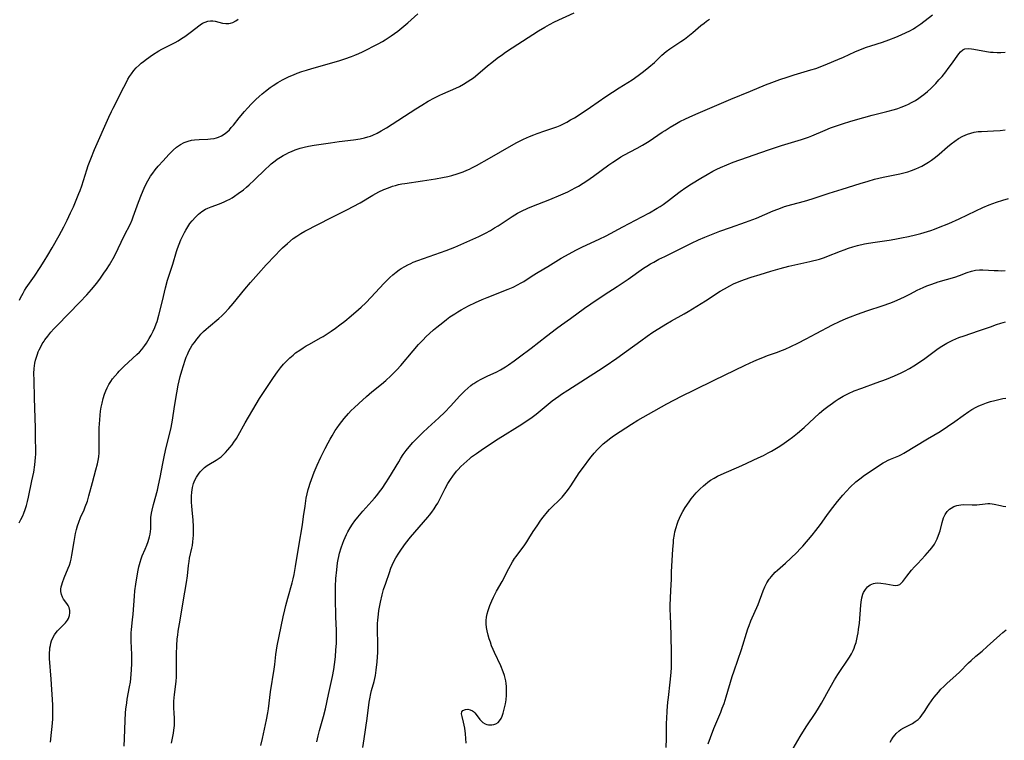
# Model space of a CAD drawing. Units: inches. Extents: x 2113788 to 2119244, y 186556 to 192034.
# Drawn here: x 2114399 to 2114598, y 186836 to 186982 of the extents above; entities that cross this region are included whole.
import ezdxf

# ---------------------------------------------------------------- set-up
doc = ezdxf.new("R2010")
doc.units = ezdxf.units.IN
doc.header["$MEASUREMENT"] = 0
doc.layers.add('c_22_T14S_R20E', color=238, linetype='Continuous')

msp = doc.modelspace()

# ---------------------------------------------------------------- linework, layer by layer
at = {"layer": 'c_22_T14S_R20E', "elevation": 968}
msp.add_lwpolyline([(2114419.91, 186834.63), (2114419.98, 186836.17), (2114420.09, 186839.86), (2114420.18, 186841.42), (2114420.24, 186842.12), (2114420.4, 186843.41), (2114420.53, 186844.16), (2114420.99, 186846.69), (2114421.14, 186847.6), (2114421.25, 186848.34), (2114421.33, 186849.21), (2114421.39, 186850.09), (2114421.43, 186851.38), (2114421.41, 186853.19), (2114421.31, 186855.91), (2114421.31, 186856.66), (2114421.34, 186857.6), (2114421.4, 186858.27), (2114421.61, 186860.23), (2114421.72, 186861.36), (2114421.97, 186865.03), (2114422.08, 186866.14), (2114422.25, 186867.47), (2114422.52, 186869.15), (2114422.73, 186870.31), (2114422.85, 186870.95), (2114422.97, 186871.46), (2114423.12, 186871.96), (2114423.33, 186872.58), (2114423.57, 186873.19), (2114424.17, 186874.55), (2114424.51, 186875.35), (2114424.78, 186876.14), (2114425.03, 186877.09), (2114425.14, 186877.62), (2114425.22, 186878.16), (2114425.26, 186878.71), (2114425.29, 186880.13), (2114425.32, 186881.01), (2114425.43, 186881.89), (2114425.55, 186882.49), (2114425.82, 186883.64), (2114426.61, 186886.55), (2114426.85, 186887.53), (2114427.19, 186889.12), (2114427.72, 186891.93), (2114428.07, 186893.65), (2114428.42, 186895.17), (2114429.15, 186898.05), (2114429.43, 186899.26), (2114429.69, 186900.7), (2114430.09, 186903.49), (2114430.55, 186906.28), (2114430.85, 186907.81), (2114431.26, 186909.56), (2114431.56, 186910.69), (2114431.9, 186911.82), (2114432.26, 186912.89), (2114432.47, 186913.47), (2114432.71, 186914.04), (2114433.01, 186914.67), (2114433.34, 186915.29), (2114433.7, 186915.89), (2114434.11, 186916.49), (2114434.58, 186917.11), (2114435, 186917.62), (2114435.45, 186918.12), (2114435.97, 186918.66), (2114436.53, 186919.18), (2114436.97, 186919.57), (2114439.1, 186921.34), (2114439.66, 186921.85), (2114440.2, 186922.38), (2114441.08, 186923.33), (2114442, 186924.38), (2114444.34, 186927.25), (2114445.5, 186928.64), (2114447.11, 186930.46), (2114448.65, 186932.17), (2114450.47, 186934.11), (2114451.52, 186935.18), (2114452, 186935.63), (2114453.01, 186936.54), (2114454.16, 186937.51), (2114454.86, 186938.03), (2114455.67, 186938.55), (2114456.51, 186939.02), (2114461.87, 186941.78), (2114465.14, 186943.4), (2114466.31, 186944.01), (2114467.71, 186944.8), (2114470.25, 186946.31), (2114471.51, 186946.99), (2114472.53, 186947.48), (2114473.43, 186947.84), (2114474.25, 186948.12), (2114474.87, 186948.31), (2114475.49, 186948.46), (2114476.13, 186948.59), (2114476.77, 186948.7), (2114480.37, 186949.21), (2114482.09, 186949.47), (2114482.99, 186949.62), (2114484.39, 186949.87), (2114485.5, 186950.12), (2114486.26, 186950.31), (2114487.34, 186950.63), (2114488.58, 186951.07), (2114489.34, 186951.38), (2114489.83, 186951.6), (2114490.32, 186951.84), (2114491.26, 186952.33), (2114493.89, 186953.81), (2114498.36, 186956.39), (2114499.47, 186957), (2114500.79, 186957.67), (2114502.03, 186958.22), (2114502.87, 186958.57), (2114503.54, 186958.81), (2114505.11, 186959.36), (2114506.74, 186959.89), (2114507.57, 186960.19), (2114508.22, 186960.45), (2114508.91, 186960.77), (2114509.58, 186961.12), (2114510.36, 186961.56), (2114511.14, 186962.02), (2114512.05, 186962.6), (2114514.36, 186964.14), (2114517.48, 186966.29), (2114520.22, 186968.08), (2114522.79, 186969.72), (2114524.04, 186970.56), (2114525.12, 186971.36), (2114526.21, 186972.24), (2114527.32, 186973.24), (2114528.85, 186974.68), (2114529.73, 186975.44), (2114530.47, 186975.99), (2114532.65, 186977.44), (2114533.4, 186977.96), (2114534.13, 186978.5), (2114535.1, 186979.28), (2114536.74, 186980.69), (2114537.38, 186981.2), (2114537.91, 186981.6), (2114538.46, 186981.98)], dxfattribs=at)
at = {"layer": 'c_22_T14S_R20E'}
for points in [[(2114398.59, 186879.89, 964), (2114398.98, 186880.61, 964), (2114399.34, 186881.35, 964), (2114399.55, 186881.86, 964), (2114399.83, 186882.62, 964), (2114400.07, 186883.4, 964), (2114400.29, 186884.21, 964), (2114400.51, 186885.12, 964), (2114401.21, 186888.39, 964), (2114401.56, 186890.17, 964), (2114401.79, 186891.68, 964), (2114401.87, 186892.43, 964), (2114401.93, 186893.17, 964), (2114401.96, 186893.84, 964), (2114401.98, 186894.79, 964), (2114401.95, 186896.92, 964), (2114401.9, 186899.17, 964), (2114401.7, 186905.18, 964), (2114401.62, 186908.8, 964), (2114401.6, 186910.19, 964), (2114401.65, 186911.17, 964), (2114401.72, 186911.71, 964), (2114401.81, 186912.26, 964), (2114401.94, 186912.86, 964), (2114402.11, 186913.48, 964), (2114402.31, 186914.08, 964), (2114402.49, 186914.55, 964), (2114402.69, 186915, 964), (2114402.98, 186915.6, 964), (2114403.3, 186916.18, 964), (2114403.65, 186916.74, 964), (2114403.82, 186917, 964), (2114404.39, 186917.77, 964), (2114405.01, 186918.52, 964), (2114405.65, 186919.22, 964), (2114406.31, 186919.91, 964), (2114410.92, 186924.63, 964), (2114412.31, 186926.12, 964), (2114413.24, 186927.18, 964), (2114414.32, 186928.5, 964), (2114415.07, 186929.47, 964), (2114415.8, 186930.48, 964), (2114416.3, 186931.24, 964), (2114416.91, 186932.23, 964), (2114417.9, 186933.98, 964), (2114418.7, 186935.53, 964), (2114419.92, 186938.05, 964), (2114421.14, 186940.53, 964), (2114421.5, 186941.34, 964), (2114421.73, 186941.91, 964), (2114422.79, 186944.9, 964), (2114423.38, 186946.49, 964), (2114423.93, 186947.77, 964), (2114424.29, 186948.5, 964), (2114424.67, 186949.21, 964), (2114425.25, 186950.14, 964), (2114425.71, 186950.8, 964), (2114426.19, 186951.44, 964), (2114426.79, 186952.19, 964), (2114427.76, 186953.3, 964), (2114428.93, 186954.55, 964), (2114429.84, 186955.47, 964), (2114430.48, 186956.02, 964), (2114430.72, 186956.2, 964), (2114431.33, 186956.6, 964), (2114432.07, 186956.98, 964), (2114432.84, 186957.27, 964), (2114433.54, 186957.45, 964), (2114434.11, 186957.54, 964), (2114435.08, 186957.61, 964), (2114436.87, 186957.68, 964), (2114437.38, 186957.73, 964), (2114438.15, 186957.84, 964), (2114438.58, 186957.94, 964), (2114439, 186958.08, 964), (2114439.6, 186958.35, 964), (2114440.16, 186958.7, 964), (2114440.69, 186959.11, 964), (2114441.2, 186959.58, 964), (2114441.6, 186960.01, 964), (2114442.05, 186960.54, 964), (2114443.2, 186961.99, 964), (2114444.3, 186963.28, 964), (2114444.87, 186963.93, 964), (2114445.72, 186964.83, 964), (2114446.58, 186965.71, 964), (2114447.22, 186966.32, 964), (2114447.86, 186966.88, 964), (2114448.53, 186967.42, 964), (2114449.48, 186968.13, 964), (2114450.05, 186968.52, 964), (2114451.05, 186969.17, 964), (2114451.99, 186969.71, 964), (2114452.5, 186969.98, 964), (2114453.33, 186970.38, 964), (2114454.18, 186970.74, 964), (2114454.97, 186971.05, 964), (2114455.91, 186971.38, 964), (2114456.85, 186971.68, 964), (2114457.9, 186972, 964), (2114463.39, 186973.56, 964), (2114464.57, 186973.93, 964), (2114465.98, 186974.42, 964), (2114466.61, 186974.67, 964), (2114467.41, 186975.02, 964), (2114468.2, 186975.4, 964), (2114471.36, 186976.99, 964), (2114472.22, 186977.46, 964), (2114472.77, 186977.79, 964), (2114473.4, 186978.18, 964), (2114474.02, 186978.6, 964), (2114474.68, 186979.07, 964), (2114475.33, 186979.56, 964), (2114476.15, 186980.22, 964), (2114477.34, 186981.23, 964), (2114479.41, 186983.08, 964)], [(2114429.49, 186835.21, 970), (2114429.88, 186837.25, 970), (2114429.98, 186837.86, 970), (2114430.07, 186838.81, 970), (2114430.09, 186839.4, 970), (2114430.07, 186840.08, 970), (2114429.99, 186841.51, 970), (2114429.96, 186842.22, 970), (2114429.96, 186843.02, 970), (2114429.98, 186843.74, 970), (2114430.04, 186844.45, 970), (2114430.1, 186845.11, 970), (2114430.44, 186847.77, 970), (2114430.51, 186848.72, 970), (2114430.52, 186849.52, 970), (2114430.5, 186851.95, 970), (2114430.49, 186853.38, 970), (2114430.54, 186854.95, 970), (2114430.65, 186856.39, 970), (2114430.74, 186857.12, 970), (2114430.85, 186857.93, 970), (2114431.24, 186860.2, 970), (2114431.83, 186863.91, 970), (2114432.52, 186867.84, 970), (2114432.7, 186869.16, 970), (2114432.92, 186871.28, 970), (2114433.03, 186872.07, 970), (2114433.15, 186872.74, 970), (2114433.61, 186874.74, 970), (2114433.72, 186875.34, 970), (2114433.83, 186876.05, 970), (2114433.89, 186876.71, 970), (2114433.94, 186877.37, 970), (2114433.96, 186878.23, 970), (2114433.95, 186879.06, 970), (2114433.87, 186880.52, 970), (2114433.74, 186881.8, 970), (2114433.58, 186883.26, 970), (2114433.52, 186884.06, 970), (2114433.51, 186884.44, 970), (2114433.52, 186885.29, 970), (2114433.58, 186886.13, 970), (2114433.73, 186887.06, 970), (2114433.95, 186887.86, 970), (2114434.21, 186888.52, 970), (2114434.53, 186889.15, 970), (2114434.93, 186889.77, 970), (2114435.29, 186890.23, 970), (2114435.69, 186890.66, 970), (2114436.17, 186891.11, 970), (2114436.69, 186891.51, 970), (2114437.06, 186891.75, 970), (2114438.56, 186892.62, 970), (2114438.93, 186892.86, 970), (2114439.52, 186893.31, 970), (2114439.86, 186893.61, 970), (2114440.4, 186894.14, 970), (2114440.92, 186894.71, 970), (2114441.33, 186895.2, 970), (2114441.74, 186895.71, 970), (2114442.12, 186896.25, 970), (2114442.63, 186897.03, 970), (2114442.98, 186897.61, 970), (2114444.42, 186900.16, 970), (2114446.62, 186903.94, 970), (2114447.32, 186905.12, 970), (2114448.1, 186906.35, 970), (2114450.16, 186909.39, 970), (2114450.94, 186910.51, 970), (2114451.59, 186911.35, 970), (2114452.2, 186912.06, 970), (2114452.84, 186912.73, 970), (2114453.46, 186913.34, 970), (2114454.11, 186913.92, 970), (2114454.62, 186914.33, 970), (2114455.45, 186914.92, 970), (2114456.17, 186915.38, 970), (2114456.8, 186915.77, 970), (2114457.45, 186916.15, 970), (2114459.64, 186917.37, 970), (2114460.21, 186917.7, 970), (2114461.04, 186918.22, 970), (2114461.85, 186918.77, 970), (2114462.68, 186919.36, 970), (2114463.57, 186920.01, 970), (2114464.57, 186920.78, 970), (2114465.86, 186921.86, 970), (2114467.36, 186923.16, 970), (2114467.91, 186923.65, 970), (2114468.84, 186924.52, 970), (2114469.94, 186925.66, 970), (2114472.5, 186928.43, 970), (2114473.11, 186929.05, 970), (2114473.73, 186929.63, 970), (2114474.36, 186930.19, 970), (2114474.98, 186930.69, 970), (2114475.62, 186931.16, 970), (2114476.04, 186931.44, 970), (2114476.78, 186931.88, 970), (2114477.36, 186932.2, 970), (2114477.96, 186932.49, 970), (2114478.48, 186932.72, 970), (2114479.4, 186933.08, 970), (2114485.12, 186935.12, 970), (2114486.88, 186935.79, 970), (2114488.09, 186936.31, 970), (2114491.74, 186937.96, 970), (2114493.09, 186938.61, 970), (2114494.14, 186939.19, 970), (2114494.95, 186939.68, 970), (2114495.66, 186940.13, 970), (2114498.48, 186942, 970), (2114499.6, 186942.66, 970), (2114500.39, 186943.07, 970), (2114501.67, 186943.66, 970), (2114502.52, 186944.02, 970), (2114506.13, 186945.44, 970), (2114508.38, 186946.36, 970), (2114509.78, 186946.99, 970), (2114510.56, 186947.38, 970), (2114511.3, 186947.78, 970), (2114511.96, 186948.16, 970), (2114512.88, 186948.74, 970), (2114513.63, 186949.23, 970), (2114514.97, 186950.17, 970), (2114518.08, 186952.45, 970), (2114518.92, 186953.03, 970), (2114519.85, 186953.64, 970), (2114520.55, 186954.07, 970), (2114521.14, 186954.41, 970), (2114523.84, 186955.83, 970), (2114524.92, 186956.43, 970), (2114526.28, 186957.28, 970), (2114528.9, 186959.07, 970), (2114529.49, 186959.46, 970), (2114530.53, 186960.12, 970), (2114531.78, 186960.85, 970), (2114532.49, 186961.23, 970), (2114533.64, 186961.81, 970), (2114535.1, 186962.47, 970), (2114536.18, 186962.94, 970), (2114539.98, 186964.54, 970), (2114542.84, 186965.76, 970), (2114546.83, 186967.38, 970), (2114549.86, 186968.66, 970), (2114551.1, 186969.16, 970), (2114552.74, 186969.76, 970), (2114554.23, 186970.27, 970), (2114555.63, 186970.71, 970), (2114559.04, 186971.7, 970), (2114560.02, 186972.02, 970), (2114560.61, 186972.23, 970), (2114562.4, 186972.92, 970), (2114564.52, 186973.81, 970), (2114565.62, 186974.29, 970), (2114567.94, 186975.37, 970), (2114569.44, 186976, 970), (2114570.29, 186976.32, 970), (2114571.15, 186976.61, 970), (2114573.52, 186977.35, 970), (2114574.8, 186977.78, 970), (2114576.28, 186978.35, 970), (2114577.35, 186978.8, 970), (2114578.33, 186979.27, 970), (2114579.08, 186979.65, 970), (2114579.81, 186980.06, 970), (2114580.32, 186980.37, 970), (2114581.31, 186981.05, 970), (2114583.7, 186982.89, 970)], [(2114484.49, 186966.87, 966), (2114487.06, 186968.01, 966), (2114487.82, 186968.38, 966), (2114488.63, 186968.81, 966), (2114489.42, 186969.27, 966), (2114490.15, 186969.76, 966), (2114490.64, 186970.13, 966), (2114491.52, 186970.83, 966), (2114493.53, 186972.53, 966), (2114494.36, 186973.2, 966), (2114495.5, 186974.1, 966), (2114496.52, 186974.86, 966), (2114497.15, 186975.31, 966), (2114498.51, 186976.21, 966), (2114503.85, 186979.63, 966), (2114505.1, 186980.39, 966), (2114506.08, 186980.93, 966), (2114507.11, 186981.44, 966), (2114511.09, 186983.29, 966)], [(2114398.65, 186925.04, 962), (2114398.89, 186925.52, 962), (2114399.4, 186926.49, 962), (2114399.69, 186926.97, 962), (2114400.04, 186927.51, 962), (2114401.69, 186929.89, 962), (2114402.86, 186931.64, 962), (2114403.67, 186932.93, 962), (2114404.41, 186934.17, 962), (2114405.27, 186935.65, 962), (2114406.69, 186938.17, 962), (2114407.64, 186939.91, 962), (2114408.32, 186941.23, 962), (2114409.04, 186942.75, 962), (2114409.6, 186943.99, 962), (2114410.16, 186945.29, 962), (2114410.72, 186946.64, 962), (2114410.95, 186947.26, 962), (2114411.28, 186948.21, 962), (2114412.3, 186951.48, 962), (2114412.6, 186952.34, 962), (2114413.11, 186953.68, 962), (2114413.9, 186955.57, 962), (2114416.81, 186962.16, 962), (2114417.35, 186963.31, 962), (2114417.65, 186963.93, 962), (2114419.81, 186968.22, 962), (2114420.34, 186969.24, 962), (2114420.66, 186969.82, 962), (2114421, 186970.39, 962), (2114421.35, 186970.93, 962), (2114421.83, 186971.56, 962), (2114422.34, 186972.14, 962), (2114422.91, 186972.68, 962), (2114423.33, 186973.05, 962), (2114423.78, 186973.4, 962), (2114424.42, 186973.88, 962), (2114425.66, 186974.74, 962), (2114426.94, 186975.56, 962), (2114427.55, 186975.91, 962), (2114428.2, 186976.26, 962), (2114430.22, 186977.27, 962), (2114430.86, 186977.63, 962), (2114431.54, 186978.06, 962), (2114432.2, 186978.5, 962), (2114433.26, 186979.27, 962), (2114435.31, 186980.84, 962), (2114435.79, 186981.16, 962), (2114436.27, 186981.42, 962), (2114436.81, 186981.61, 962), (2114437.35, 186981.68, 962), (2114437.85, 186981.66, 962), (2114438.36, 186981.58, 962), (2114439.83, 186981.2, 962), (2114440.52, 186981.11, 962), (2114441.09, 186981.12, 962), (2114441.45, 186981.18, 962), (2114441.9, 186981.31, 962), (2114442.49, 186981.63, 962), (2114442.98, 186981.98, 962)], [(2114447.61, 186834.8, 972), (2114447.92, 186836.16, 972), (2114448.73, 186839.94, 972), (2114449.01, 186841.39, 972), (2114449.14, 186842.2, 972), (2114449.55, 186845.66, 972), (2114450.29, 186850.25, 972), (2114450.41, 186851.17, 972), (2114450.61, 186853.18, 972), (2114450.73, 186854.12, 972), (2114450.87, 186854.96, 972), (2114452.1, 186860.83, 972), (2114452.42, 186862.24, 972), (2114452.63, 186863.13, 972), (2114453.02, 186864.6, 972), (2114453.91, 186867.71, 972), (2114454.13, 186868.53, 972), (2114454.34, 186869.44, 972), (2114454.62, 186871.02, 972), (2114455.25, 186875.14, 972), (2114456, 186879.51, 972), (2114456.26, 186881.19, 972), (2114456.55, 186883.31, 972), (2114456.8, 186884.88, 972), (2114456.97, 186885.76, 972), (2114457.18, 186886.64, 972), (2114457.3, 186887.08, 972), (2114457.55, 186887.92, 972), (2114457.83, 186888.7, 972), (2114458.4, 186890.17, 972), (2114459, 186891.57, 972), (2114459.77, 186893.22, 972), (2114460.62, 186894.99, 972), (2114461.2, 186896.11, 972), (2114461.61, 186896.85, 972), (2114462.03, 186897.56, 972), (2114462.67, 186898.59, 972), (2114463.04, 186899.14, 972), (2114463.51, 186899.81, 972), (2114463.99, 186900.46, 972), (2114464.49, 186901.08, 972), (2114465.32, 186902.04, 972), (2114465.9, 186902.66, 972), (2114466.47, 186903.22, 972), (2114467.43, 186904.12, 972), (2114469.01, 186905.53, 972), (2114470.08, 186906.44, 972), (2114472.05, 186908.04, 972), (2114472.89, 186908.75, 972), (2114473.91, 186909.67, 972), (2114474.55, 186910.29, 972), (2114475.17, 186910.93, 972), (2114475.93, 186911.78, 972), (2114478.43, 186914.79, 972), (2114479.53, 186916.08, 972), (2114480.45, 186917.03, 972), (2114481.02, 186917.59, 972), (2114482.59, 186919, 972), (2114483.26, 186919.58, 972), (2114484.44, 186920.54, 972), (2114485.17, 186921.1, 972), (2114485.91, 186921.64, 972), (2114486.89, 186922.3, 972), (2114487.49, 186922.67, 972), (2114488.19, 186923.09, 972), (2114488.92, 186923.49, 972), (2114489.67, 186923.88, 972), (2114491.08, 186924.56, 972), (2114492.43, 186925.15, 972), (2114493.41, 186925.55, 972), (2114497.68, 186927.25, 972), (2114498.71, 186927.7, 972), (2114499.73, 186928.21, 972), (2114500.22, 186928.48, 972), (2114500.84, 186928.85, 972), (2114502.54, 186929.95, 972), (2114503.78, 186930.73, 972), (2114505.74, 186931.88, 972), (2114508.46, 186933.52, 972), (2114510.06, 186934.43, 972), (2114511.4, 186935.14, 972), (2114512.79, 186935.84, 972), (2114516.12, 186937.41, 972), (2114517.55, 186938.11, 972), (2114520.92, 186939.93, 972), (2114524.76, 186941.91, 972), (2114526.35, 186942.76, 972), (2114527.91, 186943.66, 972), (2114528.52, 186944.05, 972), (2114529.12, 186944.45, 972), (2114530.16, 186945.22, 972), (2114531.39, 186946.19, 972), (2114532.53, 186947.05, 972), (2114533.72, 186947.89, 972), (2114534.85, 186948.63, 972), (2114536.73, 186949.8, 972), (2114538.01, 186950.54, 972), (2114539.17, 186951.18, 972), (2114539.95, 186951.58, 972), (2114540.72, 186951.95, 972), (2114541.97, 186952.49, 972), (2114543.28, 186952.99, 972), (2114550.43, 186955.54, 972), (2114553.08, 186956.42, 972), (2114557.1, 186957.62, 972), (2114558.54, 186958.1, 972), (2114559.25, 186958.37, 972), (2114561.96, 186959.52, 972), (2114563.04, 186959.94, 972), (2114564.2, 186960.35, 972), (2114565.44, 186960.76, 972), (2114567.15, 186961.3, 972), (2114569.76, 186962.07, 972), (2114571.48, 186962.53, 972), (2114574.43, 186963.25, 972), (2114576, 186963.69, 972), (2114576.68, 186963.92, 972), (2114577.36, 186964.16, 972), (2114578.21, 186964.5, 972), (2114578.83, 186964.79, 972), (2114579.44, 186965.1, 972), (2114580.2, 186965.53, 972), (2114580.93, 186966, 972), (2114581.43, 186966.36, 972), (2114581.93, 186966.74, 972), (2114582.64, 186967.33, 972), (2114583.32, 186967.95, 972), (2114584.34, 186968.98, 972), (2114584.97, 186969.67, 972), (2114585.62, 186970.4, 972), (2114586.4, 186971.35, 972), (2114586.88, 186971.97, 972), (2114587.55, 186972.89, 972), (2114588.98, 186974.95, 972), (2114589.33, 186975.37, 972), (2114589.81, 186975.77, 972), (2114590.25, 186975.96, 972), (2114590.94, 186976.02, 972), (2114591.6, 186975.97, 972), (2114592.06, 186975.9, 972), (2114594.62, 186975.44, 972), (2114595.44, 186975.33, 972), (2114596, 186975.28, 972), (2114596.75, 186975.26, 972), (2114597.52, 186975.26, 972), (2114598.37, 186975.28, 972)], [(2114404.93, 186835.45, 966), (2114405.17, 186837.38, 966), (2114405.3, 186838.61, 966), (2114405.41, 186840.08, 966), (2114405.46, 186841.49, 966), (2114405.46, 186842.17, 966), (2114405.43, 186842.98, 966), (2114405.09, 186848.21, 966), (2114404.79, 186852.42, 966), (2114404.77, 186853.06, 966), (2114404.77, 186853.59, 966), (2114404.8, 186854.12, 966), (2114404.85, 186854.59, 966), (2114404.93, 186855.06, 966), (2114405.03, 186855.51, 966), (2114405.16, 186855.96, 966), (2114405.5, 186856.75, 966), (2114405.77, 186857.21, 966), (2114406.08, 186857.64, 966), (2114406.38, 186858, 966), (2114406.69, 186858.34, 966), (2114407.71, 186859.33, 966), (2114408, 186859.63, 966), (2114408.41, 186860.14, 966), (2114408.63, 186860.51, 966), (2114408.84, 186861.13, 966), (2114408.91, 186861.64, 966), (2114408.89, 186862.14, 966), (2114408.74, 186862.74, 966), (2114408.56, 186863.12, 966), (2114408.26, 186863.58, 966), (2114407.63, 186864.4, 966), (2114407.39, 186864.82, 966), (2114407.19, 186865.37, 966), (2114407.09, 186865.97, 966), (2114407.08, 186866.43, 966), (2114407.14, 186866.96, 966), (2114407.23, 186867.35, 966), (2114407.38, 186867.83, 966), (2114407.73, 186868.75, 966), (2114408.57, 186870.71, 966), (2114408.81, 186871.35, 966), (2114409.02, 186872.03, 966), (2114409.15, 186872.57, 966), (2114409.31, 186873.37, 966), (2114409.73, 186876.13, 966), (2114409.87, 186876.94, 966), (2114410.03, 186877.75, 966), (2114410.22, 186878.56, 966), (2114410.44, 186879.32, 966), (2114410.7, 186880.07, 966), (2114411.04, 186880.95, 966), (2114411.77, 186882.57, 966), (2114412.01, 186883.14, 966), (2114412.43, 186884.29, 966), (2114412.74, 186885.36, 966), (2114413.46, 186888.07, 966), (2114414.16, 186890.65, 966), (2114414.47, 186891.87, 966), (2114414.62, 186892.56, 966), (2114414.73, 186893.25, 966), (2114414.81, 186894.08, 966), (2114414.84, 186894.9, 966), (2114414.83, 186897.63, 966), (2114414.85, 186899.18, 966), (2114414.93, 186900.75, 966), (2114415.02, 186901.7, 966), (2114415.12, 186902.51, 966), (2114415.24, 186903.35, 966), (2114415.4, 186904.18, 966), (2114415.62, 186905.09, 966), (2114415.91, 186906, 966), (2114416.16, 186906.65, 966), (2114416.44, 186907.27, 966), (2114416.8, 186907.95, 966), (2114417.16, 186908.52, 966), (2114417.55, 186909.08, 966), (2114418.06, 186909.72, 966), (2114418.6, 186910.33, 966), (2114418.91, 186910.65, 966), (2114419.92, 186911.64, 966), (2114422.48, 186914.02, 966), (2114422.97, 186914.51, 966), (2114423.47, 186915.07, 966), (2114424.08, 186915.85, 966), (2114424.41, 186916.34, 966), (2114424.97, 186917.24, 966), (2114425.37, 186917.97, 966), (2114425.77, 186918.77, 966), (2114426.11, 186919.51, 966), (2114426.4, 186920.27, 966), (2114426.56, 186920.74, 966), (2114426.91, 186922.02, 966), (2114427.63, 186924.92, 966), (2114428.26, 186927.54, 966), (2114428.67, 186929.09, 966), (2114429.11, 186930.51, 966), (2114429.73, 186932.35, 966), (2114430.46, 186934.9, 966), (2114430.67, 186935.53, 966), (2114431.01, 186936.41, 966), (2114431.39, 186937.28, 966), (2114431.84, 186938.22, 966), (2114432.1, 186938.73, 966), (2114432.37, 186939.23, 966), (2114432.77, 186939.91, 966), (2114433.2, 186940.56, 966), (2114433.64, 186941.13, 966), (2114434.31, 186941.87, 966), (2114434.94, 186942.45, 966), (2114435.63, 186942.99, 966), (2114436.35, 186943.45, 966), (2114436.84, 186943.71, 966), (2114437.54, 186943.98, 966), (2114439.23, 186944.56, 966), (2114440.14, 186944.95, 966), (2114440.7, 186945.22, 966), (2114441.27, 186945.52, 966), (2114441.76, 186945.81, 966), (2114442.25, 186946.11, 966), (2114443.02, 186946.63, 966), (2114444.06, 186947.41, 966), (2114444.68, 186947.92, 966), (2114445.22, 186948.4, 966), (2114446.23, 186949.36, 966), (2114448.5, 186951.6, 966), (2114449.26, 186952.3, 966), (2114449.66, 186952.65, 966), (2114450.49, 186953.3, 966), (2114450.92, 186953.61, 966), (2114451.55, 186954.03, 966), (2114452.14, 186954.39, 966), (2114452.75, 186954.72, 966), (2114453.26, 186954.97, 966), (2114453.78, 186955.2, 966), (2114454.52, 186955.49, 966), (2114455.58, 186955.83, 966), (2114456.37, 186956.04, 966), (2114457.23, 186956.23, 966), (2114458.39, 186956.44, 966), (2114461.67, 186956.96, 966), (2114463.44, 186957.2, 966), (2114466.39, 186957.53, 966), (2114467.69, 186957.75, 966), (2114468.61, 186957.95, 966), (2114469.26, 186958.14, 966), (2114469.77, 186958.31, 966), (2114470.27, 186958.51, 966), (2114471.14, 186958.91, 966), (2114471.99, 186959.35, 966), (2114473.02, 186959.97, 966), (2114478.96, 186963.81, 966), (2114480.17, 186964.56, 966), (2114481.52, 186965.36, 966), (2114482.75, 186966.02, 966), (2114483.86, 186966.57, 966), (2114484.49, 186966.87, 966)], [(2114458.93, 186835.49, 974), (2114459.21, 186836.71, 974), (2114459.49, 186837.8, 974), (2114460.28, 186840.64, 974), (2114460.67, 186842.21, 974), (2114461.26, 186845.12, 974), (2114462.08, 186848.74, 974), (2114462.35, 186850.2, 974), (2114462.49, 186851.18, 974), (2114462.68, 186852.75, 974), (2114462.81, 186854.16, 974), (2114462.89, 186855.41, 974), (2114462.94, 186856.91, 974), (2114462.92, 186858.11, 974), (2114462.81, 186860.84, 974), (2114462.7, 186864.6, 974), (2114462.68, 186866.18, 974), (2114462.7, 186866.98, 974), (2114462.79, 186868.6, 974), (2114462.95, 186870.4, 974), (2114463.14, 186871.81, 974), (2114463.25, 186872.44, 974), (2114463.38, 186873.11, 974), (2114463.54, 186873.78, 974), (2114463.85, 186874.85, 974), (2114464.17, 186875.76, 974), (2114464.41, 186876.35, 974), (2114464.93, 186877.51, 974), (2114465.22, 186878.08, 974), (2114465.7, 186878.92, 974), (2114466.13, 186879.61, 974), (2114466.6, 186880.28, 974), (2114467.21, 186881.07, 974), (2114468.26, 186882.29, 974), (2114470.09, 186884.31, 974), (2114470.59, 186884.87, 974), (2114471.07, 186885.45, 974), (2114471.64, 186886.16, 974), (2114472.18, 186886.89, 974), (2114472.94, 186887.99, 974), (2114473.55, 186888.96, 974), (2114475.52, 186892.3, 974), (2114475.98, 186893.04, 974), (2114476.44, 186893.73, 974), (2114477.06, 186894.57, 974), (2114477.66, 186895.32, 974), (2114478.41, 186896.19, 974), (2114479.19, 186897.02, 974), (2114480.38, 186898.2, 974), (2114481.41, 186899.16, 974), (2114483.64, 186901.2, 974), (2114484.84, 186902.35, 974), (2114486.01, 186903.55, 974), (2114487.93, 186905.67, 974), (2114488.89, 186906.65, 974), (2114489.51, 186907.22, 974), (2114490.16, 186907.76, 974), (2114490.46, 186907.99, 974), (2114490.72, 186908.17, 974), (2114491.36, 186908.58, 974), (2114492.36, 186909.12, 974), (2114493.44, 186909.64, 974), (2114495.37, 186910.53, 974), (2114496.17, 186910.94, 974), (2114497.16, 186911.52, 974), (2114497.74, 186911.91, 974), (2114498.88, 186912.73, 974), (2114499.98, 186913.57, 974), (2114502.35, 186915.32, 974), (2114505.45, 186917.73, 974), (2114507.48, 186919.27, 974), (2114508.51, 186920.03, 974), (2114510.3, 186921.31, 974), (2114513.18, 186923.43, 974), (2114514.42, 186924.29, 974), (2114517.12, 186926.11, 974), (2114519.77, 186927.83, 974), (2114521.98, 186929.29, 974), (2114525.15, 186931.5, 974), (2114525.81, 186931.93, 974), (2114526.53, 186932.37, 974), (2114527.19, 186932.75, 974), (2114528.25, 186933.32, 974), (2114529.42, 186933.92, 974), (2114534.86, 186936.61, 974), (2114536.26, 186937.27, 974), (2114537.57, 186937.83, 974), (2114539.22, 186938.49, 974), (2114540.57, 186939, 974), (2114542.77, 186939.79, 974), (2114545.78, 186940.84, 974), (2114547.28, 186941.39, 974), (2114548.02, 186941.69, 974), (2114551.41, 186943.14, 974), (2114552.32, 186943.51, 974), (2114553.23, 186943.85, 974), (2114553.68, 186944, 974), (2114554.42, 186944.23, 974), (2114555.17, 186944.44, 974), (2114557.76, 186945.11, 974), (2114559.32, 186945.55, 974), (2114562.76, 186946.7, 974), (2114565.37, 186947.51, 974), (2114569.04, 186948.71, 974), (2114570.61, 186949.19, 974), (2114571.93, 186949.55, 974), (2114573.66, 186949.97, 974), (2114577.07, 186950.66, 974), (2114577.87, 186950.86, 974), (2114578.65, 186951.08, 974), (2114579.42, 186951.33, 974), (2114580.3, 186951.67, 974), (2114580.9, 186951.93, 974), (2114581.5, 186952.22, 974), (2114582.19, 186952.6, 974), (2114582.86, 186953.01, 974), (2114583.49, 186953.43, 974), (2114584.26, 186954, 974), (2114585.01, 186954.6, 974), (2114586.71, 186956.09, 974), (2114587.44, 186956.7, 974), (2114588.19, 186957.28, 974), (2114588.92, 186957.79, 974), (2114589.81, 186958.29, 974), (2114590.74, 186958.69, 974), (2114591.42, 186958.9, 974), (2114592.12, 186959.07, 974), (2114592.94, 186959.2, 974), (2114593.6, 186959.26, 974), (2114596.01, 186959.37, 974), (2114597.36, 186959.46, 974), (2114598.37, 186959.57, 974)], [(2114468.28, 186834.34, 976), (2114468.5, 186836.15, 976), (2114469.1, 186840.27, 976), (2114469.54, 186843.56, 976), (2114469.64, 186844.22, 976), (2114469.85, 186845.3, 976), (2114470.01, 186845.93, 976), (2114470.53, 186847.75, 976), (2114470.68, 186848.34, 976), (2114470.8, 186848.93, 976), (2114470.98, 186850.05, 976), (2114471.15, 186851.75, 976), (2114471.26, 186853.67, 976), (2114471.29, 186855.17, 976), (2114471.24, 186858.43, 976), (2114471.25, 186859.52, 976), (2114471.28, 186860.16, 976), (2114471.39, 186861.37, 976), (2114471.49, 186862.11, 976), (2114471.67, 186863.16, 976), (2114471.81, 186863.81, 976), (2114472.16, 186865.29, 976), (2114472.46, 186866.36, 976), (2114472.88, 186867.68, 976), (2114473.62, 186869.86, 976), (2114473.92, 186870.68, 976), (2114474.17, 186871.33, 976), (2114474.46, 186871.96, 976), (2114474.91, 186872.81, 976), (2114475.51, 186873.78, 976), (2114476.05, 186874.55, 976), (2114476.91, 186875.71, 976), (2114477.9, 186876.99, 976), (2114478.76, 186878.03, 976), (2114481.45, 186881.07, 976), (2114481.75, 186881.43, 976), (2114482.25, 186882.08, 976), (2114482.72, 186882.75, 976), (2114483.13, 186883.4, 976), (2114483.42, 186883.89, 976), (2114483.8, 186884.57, 976), (2114484.91, 186886.86, 976), (2114485.48, 186887.88, 976), (2114485.99, 186888.68, 976), (2114486.48, 186889.37, 976), (2114487.26, 186890.35, 976), (2114487.58, 186890.72, 976), (2114488.12, 186891.3, 976), (2114488.69, 186891.87, 976), (2114489.29, 186892.42, 976), (2114489.92, 186892.95, 976), (2114490.29, 186893.25, 976), (2114491.28, 186893.98, 976), (2114492.69, 186894.94, 976), (2114495.64, 186896.91, 976), (2114500.44, 186899.91, 976), (2114501.75, 186900.77, 976), (2114502.28, 186901.15, 976), (2114503.37, 186901.96, 976), (2114506.64, 186904.63, 976), (2114507.94, 186905.59, 976), (2114508.49, 186905.97, 976), (2114509.76, 186906.81, 976), (2114516, 186910.78, 976), (2114517.35, 186911.66, 976), (2114519.69, 186913.28, 976), (2114521.68, 186914.71, 976), (2114524.55, 186916.81, 976), (2114525.84, 186917.72, 976), (2114527.03, 186918.53, 976), (2114528.2, 186919.3, 976), (2114529.64, 186920.2, 976), (2114530.8, 186920.86, 976), (2114533.35, 186922.28, 976), (2114534.19, 186922.76, 976), (2114535.91, 186923.79, 976), (2114537.71, 186924.91, 976), (2114540.68, 186926.85, 976), (2114541.53, 186927.36, 976), (2114542.58, 186927.93, 976), (2114543.37, 186928.32, 976), (2114544.49, 186928.81, 976), (2114545.6, 186929.23, 976), (2114546.92, 186929.67, 976), (2114548.75, 186930.25, 976), (2114550.95, 186930.92, 976), (2114552.83, 186931.46, 976), (2114554.55, 186931.9, 976), (2114558.83, 186932.86, 976), (2114560.76, 186933.37, 976), (2114561.78, 186933.7, 976), (2114562.29, 186933.88, 976), (2114565.02, 186934.98, 976), (2114565.75, 186935.26, 976), (2114566.65, 186935.58, 976), (2114567.56, 186935.87, 976), (2114568.47, 186936.12, 976), (2114569.89, 186936.44, 976), (2114570.71, 186936.6, 976), (2114572.04, 186936.81, 976), (2114574.89, 186937.22, 976), (2114576.04, 186937.41, 976), (2114577.4, 186937.66, 976), (2114578.82, 186937.96, 976), (2114580.26, 186938.3, 976), (2114581.3, 186938.57, 976), (2114582.68, 186938.96, 976), (2114583.33, 186939.17, 976), (2114584.11, 186939.44, 976), (2114584.88, 186939.74, 976), (2114586.98, 186940.61, 976), (2114589.07, 186941.54, 976), (2114592.45, 186943.16, 976), (2114593.87, 186943.79, 976), (2114595.19, 186944.33, 976), (2114596.66, 186944.89, 976), (2114597.92, 186945.33, 976), (2114599.07, 186945.67, 976)], [(2114489.16, 186835.23, 978), (2114489.03, 186837.13, 978), (2114488.9, 186838.29, 978), (2114488.79, 186838.92, 978), (2114488.65, 186839.53, 978), (2114488.35, 186840.64, 978), (2114488.26, 186841.22, 978), (2114488.31, 186841.56, 978), (2114488.52, 186841.83, 978), (2114489.03, 186842.08, 978), (2114489.55, 186842.11, 978), (2114490.01, 186842.02, 978), (2114490.44, 186841.81, 978), (2114490.7, 186841.63, 978), (2114490.94, 186841.41, 978), (2114491.22, 186841.07, 978), (2114491.96, 186840.04, 978), (2114492.2, 186839.76, 978), (2114492.59, 186839.43, 978), (2114493.02, 186839.17, 978), (2114493.35, 186839.04, 978), (2114493.7, 186838.97, 978), (2114494.04, 186838.94, 978), (2114494.39, 186838.95, 978), (2114494.81, 186839.04, 978), (2114495.21, 186839.19, 978), (2114495.65, 186839.46, 978), (2114495.96, 186839.76, 978), (2114496.26, 186840.21, 978), (2114496.5, 186840.72, 978), (2114496.69, 186841.3, 978), (2114496.91, 186842.12, 978), (2114497.14, 186843.2, 978), (2114497.27, 186844.02, 978), (2114497.36, 186845, 978), (2114497.39, 186845.59, 978), (2114497.39, 186846.18, 978), (2114497.36, 186846.72, 978), (2114497.31, 186847.31, 978), (2114497.22, 186847.9, 978), (2114497.1, 186848.42, 978), (2114496.96, 186848.94, 978), (2114496.68, 186849.73, 978), (2114496.18, 186850.92, 978), (2114494.95, 186853.59, 978), (2114494.67, 186854.23, 978), (2114494.35, 186855, 978), (2114494.1, 186855.69, 978), (2114493.86, 186856.38, 978), (2114493.63, 186857.16, 978), (2114493.42, 186858.03, 978), (2114493.3, 186858.71, 978), (2114493.23, 186859.4, 978), (2114493.23, 186860.11, 978), (2114493.3, 186860.78, 978), (2114493.43, 186861.46, 978), (2114493.62, 186862.14, 978), (2114493.97, 186863.15, 978), (2114494.36, 186864.08, 978), (2114494.7, 186864.82, 978), (2114495.35, 186866.08, 978), (2114496.45, 186868.03, 978), (2114497.84, 186870.65, 978), (2114498.58, 186871.98, 978), (2114498.99, 186872.64, 978), (2114499.29, 186873.08, 978), (2114501.09, 186875.47, 978), (2114501.47, 186876.03, 978), (2114501.9, 186876.7, 978), (2114502.79, 186878.13, 978), (2114503.55, 186879.31, 978), (2114504.32, 186880.41, 978), (2114504.81, 186881.05, 978), (2114505.7, 186882.14, 978), (2114506.1, 186882.58, 978), (2114506.5, 186883, 978), (2114508.17, 186884.62, 978), (2114508.61, 186885.1, 978), (2114509.45, 186886.11, 978), (2114509.95, 186886.75, 978), (2114510.42, 186887.41, 978), (2114512.09, 186890.02, 978), (2114513.13, 186891.47, 978), (2114514.03, 186892.68, 978), (2114514.52, 186893.3, 978), (2114515.15, 186894.04, 978), (2114515.8, 186894.76, 978), (2114516.37, 186895.34, 978), (2114516.96, 186895.9, 978), (2114517.56, 186896.41, 978), (2114518.49, 186897.11, 978), (2114519.05, 186897.51, 978), (2114520.36, 186898.39, 978), (2114522.67, 186899.9, 978), (2114523.97, 186900.72, 978), (2114526.1, 186901.95, 978), (2114529.86, 186904.01, 978), (2114532.81, 186905.56, 978), (2114535.43, 186906.88, 978), (2114539.47, 186908.82, 978), (2114545.72, 186911.85, 978), (2114547.47, 186912.67, 978), (2114548.41, 186913.07, 978), (2114549.32, 186913.44, 978), (2114550.24, 186913.79, 978), (2114552.04, 186914.43, 978), (2114553.28, 186914.9, 978), (2114553.83, 186915.12, 978), (2114554.99, 186915.65, 978), (2114556.42, 186916.35, 978), (2114558.1, 186917.2, 978), (2114560.12, 186918.26, 978), (2114563.44, 186920.03, 978), (2114564.81, 186920.71, 978), (2114566.19, 186921.33, 978), (2114567.04, 186921.68, 978), (2114568.46, 186922.22, 978), (2114570.4, 186922.89, 978), (2114573.7, 186923.96, 978), (2114575.03, 186924.43, 978), (2114575.9, 186924.76, 978), (2114577.28, 186925.35, 978), (2114578, 186925.69, 978), (2114579.23, 186926.32, 978), (2114580.58, 186927.06, 978), (2114581.17, 186927.35, 978), (2114581.77, 186927.63, 978), (2114582.51, 186927.94, 978), (2114583.51, 186928.3, 978), (2114584.82, 186928.72, 978), (2114588.17, 186929.72, 978), (2114589.17, 186930.06, 978), (2114590.72, 186930.63, 978), (2114591.55, 186930.9, 978), (2114592.4, 186931.1, 978), (2114593.23, 186931.17, 978), (2114593.89, 186931.17, 978), (2114596.16, 186931.05, 978), (2114597, 186931.02, 978), (2114597.7, 186931.01, 978), (2114598.39, 186931.03, 978)], [(2114529.72, 186834.33, 980), (2114529.8, 186836.16, 980), (2114529.81, 186839.37, 980), (2114529.83, 186840.17, 980), (2114529.92, 186841.78, 980), (2114530.06, 186843.53, 980), (2114530.16, 186844.48, 980), (2114530.53, 186847.61, 980), (2114530.66, 186848.89, 980), (2114530.77, 186850.44, 980), (2114530.8, 186851.17, 980), (2114530.81, 186851.91, 980), (2114530.8, 186853.43, 980), (2114530.7, 186857.16, 980), (2114530.57, 186861.26, 980), (2114530.55, 186862.18, 980), (2114530.55, 186863.16, 980), (2114530.69, 186866.2, 980), (2114530.76, 186868.49, 980), (2114530.82, 186869.94, 980), (2114531.08, 186874.58, 980), (2114531.17, 186875.82, 980), (2114531.23, 186876.45, 980), (2114531.38, 186877.51, 980), (2114531.5, 186878.1, 980), (2114531.73, 186878.98, 980), (2114531.92, 186879.6, 980), (2114532.14, 186880.22, 980), (2114532.38, 186880.82, 980), (2114532.55, 186881.19, 980), (2114533.1, 186882.23, 980), (2114533.58, 186883.01, 980), (2114534.35, 186884.16, 980), (2114534.81, 186884.76, 980), (2114535.45, 186885.56, 980), (2114535.81, 186885.95, 980), (2114536.54, 186886.71, 980), (2114537.29, 186887.42, 980), (2114537.68, 186887.76, 980), (2114538.17, 186888.15, 980), (2114538.67, 186888.52, 980), (2114539.41, 186888.98, 980), (2114540.13, 186889.35, 980), (2114540.87, 186889.7, 980), (2114545.02, 186891.55, 980), (2114548.34, 186893.06, 980), (2114549.4, 186893.56, 980), (2114550.35, 186894.06, 980), (2114551.05, 186894.44, 980), (2114551.75, 186894.84, 980), (2114552.72, 186895.44, 980), (2114553.59, 186896.03, 980), (2114554.58, 186896.75, 980), (2114555.3, 186897.28, 980), (2114556.29, 186898.07, 980), (2114557.67, 186899.25, 980), (2114560.8, 186902.1, 980), (2114561.69, 186902.86, 980), (2114562.46, 186903.48, 980), (2114563.38, 186904.17, 980), (2114563.98, 186904.59, 980), (2114564.59, 186904.99, 980), (2114565.56, 186905.57, 980), (2114566.65, 186906.13, 980), (2114567.78, 186906.63, 980), (2114569.33, 186907.22, 980), (2114572.27, 186908.26, 980), (2114574.38, 186909.04, 980), (2114575.99, 186909.69, 980), (2114577.3, 186910.3, 980), (2114578.01, 186910.66, 980), (2114579.01, 186911.22, 980), (2114579.88, 186911.74, 980), (2114581.03, 186912.47, 980), (2114582.13, 186913.23, 980), (2114584.57, 186915.04, 980), (2114585.2, 186915.48, 980), (2114585.88, 186915.91, 980), (2114586.56, 186916.3, 980), (2114586.97, 186916.52, 980), (2114587.82, 186916.93, 980), (2114589.04, 186917.44, 980), (2114590.11, 186917.83, 980), (2114593, 186918.8, 980), (2114595.41, 186919.66, 980), (2114596.64, 186920.08, 980), (2114597.54, 186920.36, 980), (2114598.45, 186920.62, 980)], [(2114538.2, 186835.13, 982), (2114538.69, 186836.42, 982), (2114539.4, 186838.19, 982), (2114540.78, 186841.51, 982), (2114541.09, 186842.32, 982), (2114541.43, 186843.26, 982), (2114541.87, 186844.66, 982), (2114543.11, 186848.74, 982), (2114543.49, 186849.87, 982), (2114544.98, 186854.24, 982), (2114546.28, 186858.42, 982), (2114546.51, 186859.08, 982), (2114546.89, 186860.07, 982), (2114548.33, 186863.37, 982), (2114549.37, 186866.09, 982), (2114549.73, 186866.92, 982), (2114550.13, 186867.71, 982), (2114550.59, 186868.46, 982), (2114550.77, 186868.7, 982), (2114550.98, 186868.98, 982), (2114551.39, 186869.43, 982), (2114551.83, 186869.88, 982), (2114552.3, 186870.31, 982), (2114553.91, 186871.72, 982), (2114554.98, 186872.72, 982), (2114556.19, 186873.91, 982), (2114556.89, 186874.65, 982), (2114557.37, 186875.19, 982), (2114559.29, 186877.4, 982), (2114560.05, 186878.33, 982), (2114560.98, 186879.57, 982), (2114562.25, 186881.37, 982), (2114563.01, 186882.41, 982), (2114564.41, 186884.21, 982), (2114565.49, 186885.5, 982), (2114566.25, 186886.35, 982), (2114566.98, 186887.1, 982), (2114568.14, 186888.18, 982), (2114568.94, 186888.85, 982), (2114569.88, 186889.55, 982), (2114570.41, 186889.92, 982), (2114572.31, 186891.19, 982), (2114573.66, 186892.05, 982), (2114574.06, 186892.29, 982), (2114574.69, 186892.61, 982), (2114575.16, 186892.82, 982), (2114576.84, 186893.5, 982), (2114577.4, 186893.77, 982), (2114577.85, 186894.02, 982), (2114582.69, 186896.9, 982), (2114585.2, 186898.42, 982), (2114586.74, 186899.41, 982), (2114588.2, 186900.44, 982), (2114589.89, 186901.69, 982), (2114591.05, 186902.48, 982), (2114591.66, 186902.86, 982), (2114592.54, 186903.34, 982), (2114593.08, 186903.6, 982), (2114593.63, 186903.85, 982), (2114594.63, 186904.23, 982), (2114595.46, 186904.5, 982), (2114596.29, 186904.73, 982), (2114597.12, 186904.93, 982), (2114597.96, 186905.1, 982), (2114598.52, 186905.19, 982)], [(2114555.42, 186834.18, 984), (2114556.84, 186836.56, 984), (2114558.05, 186838.52, 984), (2114560.04, 186841.49, 984), (2114560.58, 186842.33, 984), (2114561.18, 186843.37, 984), (2114562.92, 186846.55, 984), (2114563.8, 186848.07, 984), (2114564.49, 186849.17, 984), (2114565.03, 186849.98, 984), (2114566.33, 186851.86, 984), (2114566.85, 186852.65, 984), (2114567.25, 186853.34, 984), (2114567.6, 186854.05, 984), (2114567.81, 186854.53, 984), (2114567.97, 186854.97, 984), (2114568.18, 186855.63, 984), (2114568.35, 186856.31, 984), (2114568.5, 186857, 984), (2114568.61, 186857.62, 984), (2114568.71, 186858.27, 984), (2114568.87, 186859.59, 984), (2114569.16, 186863.19, 984), (2114569.24, 186863.84, 984), (2114569.38, 186864.67, 984), (2114569.59, 186865.43, 984), (2114569.72, 186865.76, 984), (2114570.07, 186866.38, 984), (2114570.5, 186866.9, 984), (2114571.07, 186867.34, 984), (2114571.72, 186867.62, 984), (2114572.03, 186867.69, 984), (2114572.62, 186867.72, 984), (2114573.24, 186867.68, 984), (2114574.22, 186867.52, 984), (2114575.7, 186867.26, 984), (2114576.22, 186867.22, 984), (2114576.65, 186867.27, 984), (2114577.06, 186867.43, 984), (2114577.34, 186867.64, 984), (2114577.67, 186867.99, 984), (2114578.47, 186869.09, 984), (2114578.94, 186869.69, 984), (2114579.45, 186870.31, 984), (2114580.05, 186871, 984), (2114580.68, 186871.69, 984), (2114582.22, 186873.29, 984), (2114582.69, 186873.81, 984), (2114583.14, 186874.34, 984), (2114583.54, 186874.84, 984), (2114584.05, 186875.58, 984), (2114584.35, 186876.09, 984), (2114584.61, 186876.63, 984), (2114584.92, 186877.4, 984), (2114585.2, 186878.3, 984), (2114585.61, 186879.96, 984), (2114585.75, 186880.44, 984), (2114585.92, 186880.9, 984), (2114586.24, 186881.56, 984), (2114586.65, 186882.17, 984), (2114587.14, 186882.68, 984), (2114587.43, 186882.9, 984), (2114588, 186883.2, 984), (2114588.62, 186883.41, 984), (2114589.42, 186883.55, 984), (2114590.02, 186883.59, 984), (2114591.73, 186883.54, 984), (2114592.21, 186883.55, 984), (2114592.68, 186883.58, 984), (2114594.35, 186883.77, 984), (2114594.86, 186883.8, 984), (2114595.3, 186883.8, 984), (2114595.74, 186883.75, 984), (2114596.17, 186883.68, 984), (2114597.44, 186883.4, 984), (2114598, 186883.3, 984), (2114598.56, 186883.24, 984)], [(2114575.13, 186835.44, 986), (2114575.39, 186835.91, 986), (2114575.73, 186836.44, 986), (2114576.1, 186836.93, 986), (2114576.31, 186837.18, 986), (2114576.9, 186837.74, 986), (2114577.27, 186838.01, 986), (2114577.85, 186838.38, 986), (2114579.61, 186839.26, 986), (2114579.91, 186839.43, 986), (2114580.18, 186839.6, 986), (2114580.76, 186840.05, 986), (2114581.16, 186840.46, 986), (2114581.53, 186840.92, 986), (2114582.03, 186841.66, 986), (2114582.85, 186842.93, 986), (2114583.61, 186844.01, 986), (2114584.03, 186844.57, 986), (2114584.87, 186845.59, 986), (2114585.38, 186846.16, 986), (2114585.96, 186846.75, 986), (2114586.56, 186847.32, 986), (2114588.5, 186849.05, 986), (2114589.13, 186849.65, 986), (2114591, 186851.54, 986), (2114591.53, 186852.03, 986), (2114592.47, 186852.85, 986), (2114593.71, 186853.89, 986), (2114594.78, 186854.81, 986), (2114597.3, 186857.13, 986), (2114597.9, 186857.68, 986), (2114598.58, 186858.24, 986)]]:
    msp.add_polyline3d(points, dxfattribs=at)

doc.saveas('drawing.dxf')
